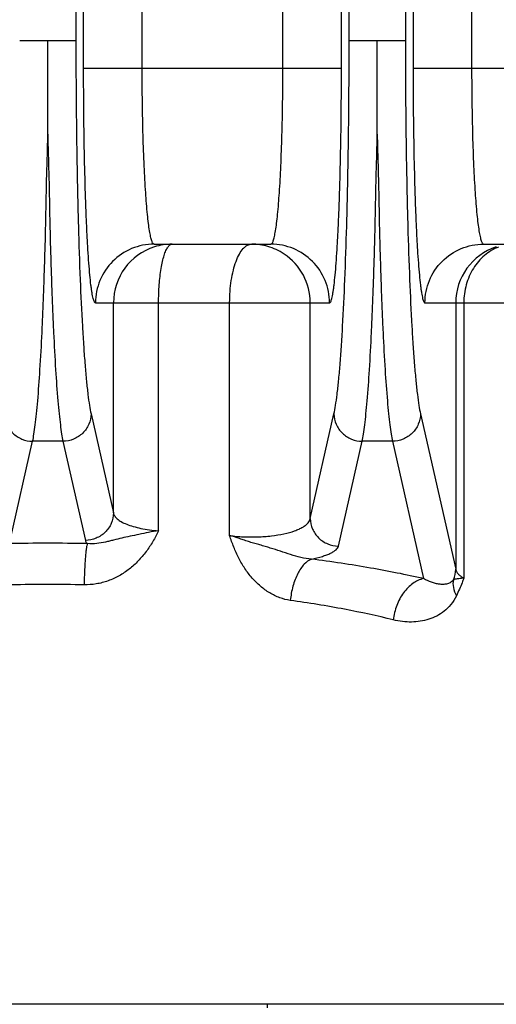
# Model space of a CAD drawing. Units: inches. Extents: x 0 to 17, y 0 to 11.
# Drawn here: x 4 to 4.3, y 2.3 to 2.8 of the extents above; entities that cross this region are included whole.
import ezdxf

# ---------------------------------------------------------------- set-up
doc = ezdxf.new("R2010")
doc.units = ezdxf.units.IN
doc.header["$LTSCALE"] = 0.935
doc.header["$MEASUREMENT"] = 0
doc.layers.get('0').update_dxf_attribs({"linetype": 'CONTINUOUS'})
doc.layers.add('3_ALL_AXES', color=7, linetype='CONTINUOUS')
doc.layers.add('7_ALL_FEATURES', color=7, linetype='CONTINUOUS')

msp = doc.modelspace()

# ---------------------------------------------------------------- linework, layer by layer
at = {"color": 7, "linetype": 'CONTINUOUS'}
msp.add_line((4.1529685808, 2.2869174158), (4.1529685808, 2.2888643547), dxfattribs=at)
at = {"layer": '3_ALL_AXES', "color": 7, "linetype": 'CONTINUOUS'}
msp.add_line((4.2931986572, 2.2888643547), (3.7785123813, 2.2888643547), dxfattribs=at)
at = {"layer": '7_ALL_FEATURES', "color": 9, "linetype": 'CONTINUOUS'}
for p, q in [((4.050836825, 3.8530290517), (4.050836825, 2.8021363521)), ((4.0549446633, 2.7873942378), (4.0549446633, 3.8499276472)), ((4.0861546432, 2.7873942378), (4.0861546432, 3.8499276472)), ((4.1611188953, 2.7873942378), (4.1611188953, 3.8499276472)), ((4.1923288752, 2.7873942378), (4.1923288752, 3.8499276472)), ((4.1964367135, 2.8021363521), (4.1964367135, 3.8530290517)), ((4.226399325, 3.8530290517), (4.226399325, 2.8021363521)), ((4.2305071633, 3.8499276472), (4.2305071633, 2.7873942378)), ((4.2617171432, 3.8499276472), (4.2617171432, 2.7873942378)), ((4.0208752443, 2.8021363521), (4.050836825, 2.8021363521)), ((4.1964377443, 2.8021363521), (4.226399325, 2.8021363521)), ((4.0549446633, 2.7873942378), (4.1923288752, 2.7873942378)), ((4.2305071633, 2.7873942378), (4.3678913752, 2.7873942378)), ((4.0612768901, 2.6623942378), (4.1859966484, 2.6623942378)), ((4.0708605604, 2.5505475332), (4.0708603958, 2.6623942378)), ((4.0949042657, 2.541014226), (4.0949042657, 2.6623942378)), ((4.1327577153, 2.5384685165), (4.1327577153, 2.6623942378)), ((4.1757274504, 2.5475226575), (4.1757276704, 2.6623942378)), ((4.2368393901, 2.6623942378), (4.3615591484, 2.6623942378)), ((4.2532173651, 2.6623942378), (4.2532175797, 2.5205668676)), ((4.2575256323, 2.6623942378), (4.2575224051, 2.5158275755)), ((4.0589067828, 2.6032933118), (4.0708605604, 2.5505475332)), ((4.1757274504, 2.5475226575), (4.1883667557, 2.6032933118)), ((4.2344692828, 2.6032933118), (4.2532175797, 2.5205668676)), ((4.0158314331, 2.5359095084), (4.0277850461, 2.5886545604)), ((4.0439259924, 2.5886545604), (4.0277850461, 2.5886545604)), ((4.0439259924, 2.5886545604), (4.0558796054, 2.5359095084)), ((4.1907084608, 2.532884877), (4.2033475461, 2.5886545604)), ((4.2194884924, 2.5886545604), (4.2033475461, 2.5886545604)), ((4.2194884924, 2.5886545604), (4.2360592386, 2.5155362217))]:
    msp.add_line(p, q, dxfattribs=at)
at = {"layer": '7_ALL_FEATURES', "color": 7, "linetype": 'CONTINUOUS'}
for p, q in [((4.0358508853, 2.7521135194), (4.0358694997, 2.8021363521)), ((4.2114133853, 2.7521135194), (4.2114319997, 2.8021363521)), ((4.0924874041, 2.6936442378), (4.1547866685, 2.6936442378)), ((4.2680493701, 2.6936442378), (4.3303491685, 2.6936442378))]:
    msp.add_line(p, q, dxfattribs=at)
at = {"layer": '7_ALL_FEATURES', "color": 9, "linetype": 'CONTINUOUS'}
for centre, radius, start, end in [((4.1021066565, 2.6624072217), 0.0312456033, 107.5046117524, 180.0238083668), ((4.1020924214, 2.6623306134), 0.0313136321, 90.0403379249, 107.4376096609), ((4.2844641025, 2.6624070092), 0.0312460822, 107.8915031445, 180.0234183706), ((4.035855414, 1.2842640853), 1.2501040766, 89.0345945816, 90.9653902421), ((4.2387689425, 2.5207413165), 0.0144494643, 336.1394013944, 359.3120047428), ((4.0358556036, 1.4552417581), 1.0571682441, 88.950016257, 91.049992089)]:
    msp.add_arc(centre, radius, start, end, dxfattribs=at)
at = {"layer": '7_ALL_FEATURES', "color": 7, "linetype": 'CONTINUOUS'}
for centre, radius, start, end in [((4.1445043684, 2.6623778881), 0.0312663526, 74.0246310412, 89.9755870942), ((4.1445114216, 2.6624524385), 0.0311927431, 56.3066210747, 73.9993980452), ((4.144461625, 2.6623984827), 0.0312655116, 359.9922211798, 56.2855469679)]:
    msp.add_arc(centre, radius, start, end, dxfattribs=at)
at = {"layer": '7_ALL_FEATURES', "color": 9, "linetype": 'CONTINUOUS'}
for points, knots in [([(4.050836825, 2.8021363521), (4.0508368269, 2.7907191002), (4.0509319965, 2.7682072576), (4.0513580355, 2.7352425327), (4.0520530905, 2.7041811882), (4.0529959605, 2.6759098316), (4.0540003039, 2.6544718816), (4.0549331902, 2.6393155698), (4.0556429254, 2.6296341946), (4.056388623, 2.6211816984), (4.0571627361, 2.6140164231), (4.0579585462, 2.6081885269), (4.0585729994, 2.6047661199), (4.0589067828, 2.6032933118)], [0, 0, 0, 0, 0.171980742, 0.3390992578, 0.4965906032, 0.6399737006, 0.7651853778, 0.8198532381, 0.8687050008, 0.9114049675, 0.9476650113, 0.9772521467, 1, 1, 1, 1]), ([(4.1883667557, 2.6032933118), (4.1887005365, 2.6047661091), (4.1893149872, 2.6081884926), (4.1901107942, 2.6140163594), (4.1908849074, 2.6211816146), (4.1916306049, 2.6296341049), (4.192340343, 2.6393154894), (4.1932732321, 2.6544718417), (4.1942775796, 2.6759098654), (4.195220452, 2.7041813111), (4.1959155059, 2.7352427084), (4.1963415427, 2.768207389), (4.1964367119, 2.7907191625), (4.1964367135, 2.8021363521)], [0, 0, 0, 0, 0.0227476856, 0.0523346353, 0.0885945872, 0.1312945307, 0.1801463194, 0.2348143195, 0.3600264429, 0.5034100654, 0.6609017815, 0.8280201973, 1, 1, 1, 1]), ([(4.226399325, 2.8021363521), (4.2263993269, 2.7907191002), (4.2264944965, 2.7682072576), (4.2269205355, 2.7352425327), (4.2276155905, 2.7041811882), (4.2285584605, 2.6759098316), (4.2295628039, 2.6544718816), (4.2304956902, 2.6393155698), (4.2312054254, 2.6296341946), (4.231951123, 2.6211816984), (4.2327252361, 2.6140164231), (4.2335210462, 2.6081885269), (4.2341354994, 2.6047661199), (4.2344692828, 2.6032933118)], [0, 0, 0, 0, 0.171980742, 0.3390992578, 0.4965906032, 0.6399737006, 0.7651853778, 0.8198532381, 0.8687050008, 0.9114049675, 0.9476650113, 0.9772521467, 1, 1, 1, 1]), ([(4.0612768901, 2.6623942378), (4.0611619097, 2.6623947189), (4.0609756936, 2.662513321), (4.0607961341, 2.6627468335), (4.0605688832, 2.663142177), (4.0603057623, 2.663830918), (4.0600071533, 2.6648824046), (4.0597107652, 2.6662269829), (4.0594158778, 2.6678620244), (4.0591244439, 2.6697842897), (4.0587183461, 2.6729047954), (4.0582402869, 2.6774869213), (4.0577178565, 2.683770018), (4.0572266275, 2.691050862), (4.0567724315, 2.6992596318), (4.0563596556, 2.7083186401), (4.0558557289, 2.7218355938), (4.0553717112, 2.7401459837), (4.0550227161, 2.7633060717), (4.0549451628, 2.7792612928), (4.0549446633, 2.7873942378)], [0, 0, 0, 0, 0.0027461876, 0.0046869186, 0.007116037, 0.0135688851, 0.0222506103, 0.0332061451, 0.0464389387, 0.0619258428, 0.0796368408, 0.1215927753, 0.1719425709, 0.2302124421, 0.2958759265, 0.3682950068, 0.4467969566, 0.6189327151, 0.8057548665, 1, 1, 1, 1]), ([(4.0924875762, 2.6936442384), (4.0922322199, 2.6936444502), (4.0918488018, 2.6940618612), (4.0915241942, 2.6947056892), (4.0912181358, 2.6955045267), (4.0909235509, 2.696510005), (4.0906276456, 2.6977368924), (4.0903363736, 2.6991772066), (4.089930376, 2.7015141876), (4.0894521275, 2.7049477184), (4.0887029133, 2.7117094941), (4.0879030492, 2.7219027447), (4.0871467963, 2.7359290693), (4.0865821322, 2.7519397891), (4.0862328706, 2.7693178667), (4.0861547431, 2.7812910195), (4.0861546432, 2.7873942378)], [0, 0, 0, 0, 0.0081079247, 0.0148855806, 0.0237924428, 0.034906795, 0.0482507497, 0.0638127235, 0.0815701631, 0.1235519219, 0.1738606602, 0.2975623839, 0.4481267912, 0.6198409765, 0.8062142562, 1, 1, 1, 1]), ([(4.1547866685, 2.6936442378), (4.1550421486, 2.693644521), (4.1554254595, 2.6940626048), (4.1557499789, 2.6947068759), (4.1560559783, 2.6955062601), (4.1563505246, 2.696512188), (4.1566464038, 2.6977394517), (4.1569376526, 2.6991800525), (4.1573436129, 2.7015173103), (4.1578218168, 2.7049511046), (4.1585709189, 2.711713109), (4.1593706801, 2.7219063243), (4.1601268666, 2.7359322491), (4.1606914788, 2.7519421551), (4.1610406773, 2.7693191295), (4.1611187866, 2.7812914593), (4.1611188953, 2.7873942378)], [0, 0, 0, 0, 0.0081119018, 0.0148943458, 0.0238065204, 0.0349256679, 0.0482734273, 0.0638383587, 0.0815981146, 0.1235834659, 0.1738950125, 0.2975983492, 0.4481588077, 0.6198650033, 0.8062271529, 1, 1, 1, 1]), ([(4.1859966484, 2.6623942378), (4.1861116068, 2.6623945576), (4.1862979383, 2.6625130405), (4.1864774807, 2.6627465283), (4.1867047423, 2.663141912), (4.18696782, 2.6638307866), (4.1872663889, 2.664882451), (4.18756275, 2.6662272002), (4.1878576324, 2.6678623635), (4.1881490684, 2.669784696), (4.1885551748, 2.6729052034), (4.1890332496, 2.6774872593), (4.1895556848, 2.6837702413), (4.1900469132, 2.6910509839), (4.190501107, 2.6992597008), (4.1909138833, 2.7083186866), (4.1914178142, 2.7218356198), (4.1919018442, 2.7401460073), (4.1922508293, 2.763306087), (4.1923283352, 2.7792613089), (4.1923288752, 2.7873942378)], [0, 0, 0, 0, 0.0027456447, 0.004686195, 0.0071154107, 0.0135692091, 0.0222524359, 0.0332093539, 0.0464430704, 0.0619304662, 0.0796415806, 0.1215968727, 0.1719454155, 0.2302142535, 0.2958773632, 0.3682963153, 0.4467979318, 0.6189332203, 0.8057555205, 1, 1, 1, 1]), ([(4.2305071633, 2.7873942378), (4.2305077037, 2.7792613089), (4.2305852091, 2.7633060871), (4.2309341943, 2.7401460074), (4.2314182244, 2.7218356199), (4.2319221552, 2.7083186867), (4.2323349315, 2.6992597009), (4.2327891254, 2.6910509839), (4.2332803536, 2.6837702411), (4.2338027889, 2.677487259), (4.2342808637, 2.6729052033), (4.2346869702, 2.6697846964), (4.2349784063, 2.6678623642), (4.2352732886, 2.666227201), (4.2355696496, 2.6648824514), (4.2358682184, 2.6638307864), (4.2361312958, 2.6631419114), (4.2363585574, 2.6627465274), (4.2365380998, 2.6625130396), (4.2367244317, 2.6623945571), (4.2368393901, 2.6623942378)], [0, 0, 0, 0, 0.1942444791, 0.3810667766, 0.5532020649, 0.6317036813, 0.7041226323, 0.769785742, 0.8280545828, 0.8784031275, 0.9203584156, 0.9380695263, 0.9535569193, 0.9667906351, 0.9777475558, 0.9864307874, 0.9928845897, 0.9953138063, 0.9972543564, 1, 1, 1, 1]), ([(4.2617171432, 2.7873942378), (4.2617172519, 2.7812914593), (4.2617953612, 2.7693191295), (4.2621445596, 2.7519421551), (4.2627091719, 2.7359322491), (4.2634653585, 2.7219063243), (4.2642651196, 2.711713109), (4.2650142217, 2.7049511046), (4.2654924256, 2.7015173104), (4.265898386, 2.6991800526), (4.2661896348, 2.6977394518), (4.266485514, 2.696512188), (4.2667800603, 2.69550626), (4.2670860596, 2.6947068756), (4.2674105787, 2.6940626045), (4.26779389, 2.6936445205), (4.2680493701, 2.6936442378)], [0, 0, 0, 0, 0.1937728467, 0.380134996, 0.5518411913, 0.7024016493, 0.8261049861, 0.8764165326, 0.918401883, 0.9361616384, 0.9517265698, 0.9650743298, 0.9761934787, 0.9851056552, 0.9918881001, 1, 1, 1, 1]), ([(4.0277850461, 2.5886545604), (4.0280550572, 2.5899336864), (4.0285628722, 2.592843221), (4.0292320354, 2.5977256672), (4.0298874769, 2.6036083901), (4.0307934976, 2.6133607571), (4.0318210447, 2.6278059677), (4.032674951, 2.6436853361), (4.0333107274, 2.6580085445), (4.0337608892, 2.6698470893), (4.0341747563, 2.6823352014), (4.0345715674, 2.6954108542), (4.0348824815, 2.7090117698), (4.0350552171, 2.7206444135), (4.0352746034, 2.7301608899), (4.0355826216, 2.7399093141), (4.0358019117, 2.747262814), (4.0358563665, 2.7521914726)], [0, 0, 0, 0, 0.0239379348, 0.0540527753, 0.0902294546, 0.1323117163, 0.2333887627, 0.3553740707, 0.4234875774, 0.4959145535, 0.5723023745, 0.6522798669, 0.7354492466, 0.8214075188, 0.8653053687, 0.9097469129, 1, 1, 1, 1]), ([(4.0358563665, 2.7521914726), (4.0359109798, 2.7472628677), (4.0361280303, 2.7399092839), (4.0364347336, 2.7301607339), (4.0366550325, 2.7206441848), (4.0368290295, 2.7090115819), (4.0371397003, 2.6954107358), (4.0375362096, 2.6823351198), (4.0379500697, 2.6698470391), (4.0384003325, 2.6580085378), (4.0390361093, 2.6436853727), (4.0398899727, 2.6278060308), (4.0409175389, 2.6133608349), (4.0418235528, 2.6036084602), (4.0424789972, 2.5977257166), (4.0431481625, 2.592843247), (4.0436559797, 2.5899336939), (4.0439259924, 2.5886545604)], [0, 0, 0, 0, 0.0902521653, 0.1346953543, 0.178594055, 0.2645516897, 0.3477205104, 0.4276979784, 0.5040856008, 0.5765122943, 0.6446256269, 0.7666106916, 0.8676877178, 0.9097700855, 0.9459468668, 0.9760619169, 1, 1, 1, 1]), ([(4.2033475461, 2.5886545604), (4.2036175572, 2.5899336864), (4.2041253722, 2.592843221), (4.2047945354, 2.5977256672), (4.2054499769, 2.6036083901), (4.2063559976, 2.6133607571), (4.2073835447, 2.6278059677), (4.208237451, 2.6436853361), (4.2088732274, 2.6580085445), (4.2093233892, 2.6698470893), (4.2097372563, 2.6823352014), (4.2101340674, 2.6954108542), (4.2104449815, 2.7090117698), (4.2106177171, 2.7206444135), (4.2108371034, 2.7301608899), (4.2111451216, 2.7399093141), (4.2113644117, 2.747262814), (4.2114188665, 2.7521914726)], [0, 0, 0, 0, 0.0239379348, 0.0540527753, 0.0902294546, 0.1323117163, 0.2333887627, 0.3553740707, 0.4234875774, 0.4959145535, 0.5723023745, 0.6522798669, 0.7354492466, 0.8214075188, 0.8653053687, 0.9097469129, 1, 1, 1, 1]), ([(4.2114188665, 2.7521914726), (4.2114734798, 2.7472628677), (4.2116905303, 2.7399092839), (4.2119972336, 2.7301607339), (4.2122175325, 2.7206441848), (4.2123915295, 2.7090115819), (4.2127022003, 2.6954107358), (4.2130987096, 2.6823351198), (4.2135125697, 2.6698470391), (4.2139628325, 2.6580085378), (4.2145986093, 2.6436853727), (4.2154524727, 2.6278060308), (4.2164800389, 2.6133608349), (4.2173860528, 2.6036084602), (4.2180414972, 2.5977257166), (4.2187106625, 2.592843247), (4.2192184797, 2.5899336939), (4.2194884924, 2.5886545604)], [0, 0, 0, 0, 0.0902521653, 0.1346953543, 0.178594055, 0.2645516897, 0.3477205104, 0.4276979784, 0.5040856008, 0.5765122943, 0.6446256269, 0.7666106916, 0.8676877178, 0.9097700855, 0.9459468668, 0.9760619169, 1, 1, 1, 1]), ([(4.0924868701, 2.6936442378), (4.0884274961, 2.6936442378), (4.0802183054, 2.6920173001), (4.0698444981, 2.6850611381), (4.0629002964, 2.6746741845), (4.0612768901, 2.6664584227), (4.0612768901, 2.6623942378)], [0, 0, 0, 0, 0.2498519357, 0.4997906084, 0.7498519571, 1, 1, 1, 1]), ([(4.0949042657, 2.6623942378), (4.0949042657, 2.6656152875), (4.0951188677, 2.6717614627), (4.095929588, 2.6791391715), (4.0969281722, 2.6843358485), (4.0977584932, 2.6875104619), (4.0986858481, 2.6900771562), (4.0994431946, 2.6915306542), (4.0998559265, 2.6921147548)], [0, 0, 0, 0, 0.3177449036, 0.6061465539, 0.7310551969, 0.8395141988, 0.9294474098, 1, 1, 1, 1]), ([(4.0998559265, 2.6921147548), (4.1000210751, 2.692348474), (4.1003523199, 2.6927646258), (4.1009071088, 2.6932605682), (4.1014790149, 2.6935706094), (4.1018806711, 2.6936442378), (4.1020703757, 2.6936442378)], [0, 0, 0, 0, 0.3080006359, 0.5701974016, 0.7958304625, 1, 1, 1, 1]), ([(4.1327577153, 2.6623942378), (4.1327577153, 2.6644261137), (4.1329047128, 2.668428498), (4.1335543924, 2.6742354887), (4.1346111982, 2.6795966434), (4.136033464, 2.6843110771), (4.1377617138, 2.6882108423), (4.1395049308, 2.6908131318), (4.1410376116, 2.6922979634), (4.1421687272, 2.6930644202), (4.1433318458, 2.693535539), (4.144131014, 2.6936442378), (4.1445176905, 2.6936442378)], [0, 0, 0, 0, 0.1716672916, 0.3380175646, 0.4931900445, 0.6327337507, 0.7531581139, 0.852608288, 0.8948554172, 0.9327568511, 0.9673308193, 1, 1, 1, 1]), ([(4.1859966484, 2.6623942378), (4.1859966484, 2.6664584233), (4.1843732415, 2.6746741861), (4.1774290389, 2.6850611396), (4.1670552317, 2.6920173006), (4.158846042, 2.6936442378), (4.1547866685, 2.6936442378)], [0, 0, 0, 0, 0.250148081, 0.5002094468, 0.7501480948, 1, 1, 1, 1]), ([(4.2368393901, 2.6623942378), (4.2368393901, 2.6664584215), (4.2384627953, 2.6746741817), (4.2454069952, 2.6850611353), (4.2557808028, 2.6920172992), (4.2639899951, 2.6936442378), (4.2680493701, 2.6936442378)], [0, 0, 0, 0, 0.2501479716, 0.500209289, 0.7501480078, 1, 1, 1, 1]), ([(4.2761143133, 2.6921147746), (4.2733962038, 2.6910900973), (4.2681824259, 2.687955898), (4.2622006722, 2.6808921882), (4.258391647, 2.6720973816), (4.2575256322, 2.6656429527), (4.2575256323, 2.6623942378)], [0, 0, 0, 0, 0.234919755, 0.480833471, 0.7372702527, 1, 1, 1, 1]), ([(4.0128042557, 2.6032933118), (4.0128256771, 2.6013966718), (4.0136479888, 2.5975534868), (4.0170008628, 2.5927180941), (4.0219483534, 2.5894664415), (4.0258478125, 2.5886754525), (4.0277850461, 2.5886545604)], [0, 0, 0, 0, 0.2469856734, 0.4962698504, 0.7477295413, 1, 1, 1, 1]), ([(4.0589067828, 2.6032933118), (4.0588853614, 2.6013966718), (4.0580630497, 2.5975534867), (4.0547101756, 2.592718094), (4.049762685, 2.5894664415), (4.045863226, 2.5886754525), (4.0439259924, 2.5886545604)], [0, 0, 0, 0, 0.2469856763, 0.4962698546, 0.7477295437, 1, 1, 1, 1]), ([(4.1883667557, 2.6032933118), (4.1883881771, 2.6013966718), (4.1892104888, 2.5975534868), (4.1925633628, 2.5927180941), (4.1975108534, 2.5894664415), (4.2014103125, 2.5886754525), (4.2033475461, 2.5886545604)], [0, 0, 0, 0, 0.2469856734, 0.4962698504, 0.7477295413, 1, 1, 1, 1]), ([(4.2344692828, 2.6032933118), (4.2344478614, 2.6013966718), (4.2336255497, 2.5975534867), (4.2302726756, 2.592718094), (4.225325185, 2.5894664415), (4.221425726, 2.5886754525), (4.2194884924, 2.5886545604)], [0, 0, 0, 0, 0.2469856763, 0.4962698546, 0.7477295437, 1, 1, 1, 1]), ([(4.0708603958, 2.5505482598), (4.0708389744, 2.5486516205), (4.0700166635, 2.5448084369), (4.066663791, 2.5399730444), (4.0617163004, 2.5367213904), (4.05781684, 2.5359304005), (4.0558796055, 2.5359095083)], [0, 0, 0, 0, 0.2469855788, 0.4962696756, 0.7477294191, 1, 1, 1, 1]), ([(4.0708605606, 2.5505472042), (4.0709479621, 2.5499754011), (4.0714709715, 2.5487589588), (4.0729713387, 2.5471877551), (4.0751652699, 2.5457281807), (4.0780323735, 2.5443980936), (4.0815268599, 2.5432221055), (4.0855817365, 2.5422362327), (4.0901002394, 2.5414726037), (4.093266458, 2.5411362753), (4.0949042657, 2.541008683)], [0, 0, 0, 0, 0.064194011, 0.1419713303, 0.2383272683, 0.3550517158, 0.491789261, 0.6468876025, 0.8176903018, 1, 1, 1, 1]), ([(4.1327577153, 2.5384685165), (4.1351759987, 2.5381433218), (4.1401317844, 2.5377117572), (4.1475721814, 2.5376591049), (4.1548235024, 2.5381840937), (4.1614419287, 2.5392439681), (4.1663534464, 2.5405632745), (4.1696556228, 2.5418654431), (4.1716512375, 2.5428714983), (4.1732766302, 2.5439428306), (4.1745192337, 2.5450723549), (4.1753673395, 2.5462540129), (4.1756645889, 2.5471107959), (4.1757274501, 2.5475222223)], [0, 0, 0, 0, 0.1591283216, 0.3239459272, 0.4847825845, 0.6326924777, 0.7605247333, 0.8154533198, 0.8639391353, 0.9060194638, 0.9420454456, 0.9728573833, 1, 1, 1, 1]), ([(4.1757276704, 2.5475236285), (4.1757490918, 2.5456269884), (4.1765714035, 2.5417838034), (4.1799242776, 2.5369484107), (4.1848717682, 2.5336967582), (4.1887712273, 2.5329057692), (4.1907084608, 2.532884877)], [0, 0, 0, 0, 0.2469856763, 0.4962698546, 0.7477295437, 1, 1, 1, 1]), ([(4.0949042657, 2.541014226), (4.0939697544, 2.5390664927), (4.0919352819, 2.5352499645), (4.0883485738, 2.5298456296), (4.0841608595, 2.5248915979), (4.0793564726, 2.5205291273), (4.0739627743, 2.5169080944), (4.0680478898, 2.5141886021), (4.0617415816, 2.5125248521), (4.0573941301, 2.5121934861), (4.0552278392, 2.5122324926)], [0, 0, 0, 0, 0.1250440248, 0.2499509217, 0.3747654074, 0.4995460401, 0.6243718468, 0.7493354481, 0.8745899615, 1, 1, 1, 1]), ([(4.0949043681, 2.541008683), (4.0931001047, 2.5407874732), (4.0896015191, 2.5401874667), (4.0845595348, 2.5390845397), (4.0797905901, 2.5381143067), (4.0752836709, 2.537140214), (4.0716685219, 2.5362090007), (4.0687957621, 2.5354891515), (4.0658192132, 2.5347845064), (4.0618710686, 2.534082533), (4.0585925827, 2.5340239619), (4.056917701, 2.5341908344)], [0, 0, 0, 0, 0.1409344646, 0.2749137037, 0.400178141, 0.5182513717, 0.6323501365, 0.6895807256, 0.7478663903, 0.8695012063, 1, 1, 1, 1]), ([(4.1650894235, 2.5039568993), (4.1631830914, 2.5042253092), (4.1593679636, 2.5052047096), (4.1539931526, 2.507800072), (4.1490385649, 2.5113877692), (4.1446121036, 2.5157940635), (4.1407729859, 2.5208533532), (4.1375454238, 2.5264140065), (4.1348995145, 2.5323273429), (4.1334116819, 2.5363987356), (4.1327577153, 2.5384685165)], [0, 0, 0, 0, 0.1159788265, 0.2352324389, 0.3576119671, 0.4827747266, 0.6101605845, 0.7391420625, 0.869231046, 1, 1, 1, 1]), ([(4.1763830692, 2.5259154378), (4.1744881006, 2.5260026315), (4.1707058974, 2.5266355868), (4.1652346189, 2.5282674338), (4.1598301076, 2.5301048357), (4.1553164942, 2.5315767259), (4.1516793449, 2.5326861189), (4.1489283699, 2.5334786419), (4.1461680531, 2.5342577027), (4.1434157319, 2.5350603129), (4.1406958735, 2.5359316054), (4.1371744332, 2.5371552124), (4.134535039, 2.5380313778), (4.1327578412, 2.5384685165)], [0, 0, 0, 0, 0.1251867233, 0.2513404351, 0.3767011052, 0.5018643258, 0.5646298542, 0.6276332006, 0.6907883511, 0.753908261, 0.8168256326, 0.8792218384, 1, 1, 1, 1]), ([(4.0569205979, 2.5341904674), (4.0567901583, 2.5338224889), (4.0565784436, 2.5328668212), (4.0563075372, 2.5311524116), (4.0560515857, 2.5288989916), (4.0558156321, 2.5261740062), (4.0556084314, 2.5230490945), (4.055375057, 2.5183589183), (4.05526942, 2.5147167573), (4.0552277575, 2.5122324926)], [0, 0, 0, 0, 0.053095942, 0.1325459405, 0.236213198, 0.3613629075, 0.504538377, 0.6620943246, 1, 1, 1, 1]), ([(4.0558796054, 2.5359095084), (4.0559129711, 2.5357616913), (4.0561245584, 2.5351174357), (4.0565493844, 2.5345617889), (4.0569180499, 2.5341907103)], [0, 0, 0, 0, 0.2246252127, 1, 1, 1, 1]), ([(4.17638233, 2.5259150551), (4.1783302002, 2.5263286289), (4.1810850453, 2.5270100292), (4.1844602271, 2.5281662081), (4.1864831184, 2.5290251248), (4.1881376508, 2.5299277339), (4.1896730157, 2.5310440009), (4.1905391688, 2.5321338653), (4.1907084608, 2.532884877)], [0, 0, 0, 0, 0.3635711342, 0.517124946, 0.650866665, 0.7647241901, 0.8594392311, 1, 1, 1, 1]), ([(4.1763830617, 2.5259155334), (4.1748965667, 2.5253703856), (4.1728010089, 2.5237329986), (4.1705749539, 2.5209009476), (4.1689587243, 2.5181447947), (4.1675641649, 2.5149810412), (4.1660222539, 2.5102688584), (4.1653373411, 2.5065102827), (4.165089575, 2.5039568993)], [0, 0, 0, 0, 0.1849575745, 0.2970601088, 0.4214922608, 0.5566925852, 0.7003193609, 1, 1, 1, 1]), ([(4.2360592386, 2.5155362217), (4.2267092576, 2.5176739508), (4.2068815643, 2.5215726115), (4.1868995673, 2.5245512217), (4.17638233, 2.5259150551)], [0, 0, 0, 0, 0.4748954772, 1, 1, 1, 1]), ([(4.25321758, 2.5205664351), (4.2532831205, 2.5201375655), (4.2536008774, 2.5192421526), (4.2545127829, 2.5180152217), (4.2558488484, 2.5168476306), (4.25692484, 2.5161669048), (4.2575224058, 2.5158322173)], [0, 0, 0, 0, 0.1973156506, 0.4228333194, 0.6885012876, 1, 1, 1, 1]), ([(4.2360593072, 2.5155361929), (4.2340378382, 2.515115432), (4.2310428421, 2.5136840179), (4.2276957936, 2.5108065555), (4.2245164925, 2.5070551225), (4.2214958075, 2.501319471), (4.2202650232, 2.4962058235), (4.2199714106, 2.4935780809)], [0, 0, 0, 0, 0.2149569801, 0.3334514934, 0.4587054599, 0.7247344959, 1, 1, 1, 1]), ([(4.251983445, 2.5148963236), (4.2517318569, 2.5145517439), (4.2511885179, 2.5139667083), (4.2499891156, 2.5131487276), (4.2484004245, 2.5125966176), (4.2464496748, 2.5124105991), (4.244465669, 2.5125477916), (4.2424312386, 2.5129469255), (4.2395618868, 2.5138179949), (4.2374500868, 2.5147814481), (4.2360592324, 2.515536249)], [0, 0, 0, 0, 0.0744185417, 0.1376339125, 0.2517369046, 0.3631053731, 0.477569456, 0.5974548668, 0.7239790105, 1, 1, 1, 1]), ([(4.2519839582, 2.5148968934), (4.2516878333, 2.5135701924), (4.251747164, 2.5105449831), (4.2528394714, 2.507776031), (4.2535805456, 2.506390481)], [0, 0, 0, 0, 0.4638408277, 1, 1, 1, 1]), ([(4.2575266747, 2.5158303006), (4.256884243, 2.5157619749), (4.2557208305, 2.5156366111), (4.2541569158, 2.5154313416), (4.2529455229, 2.5152107983), (4.2522616144, 2.5150155406), (4.2519848466, 2.5148974591)], [0, 0, 0, 0, 0.3440969735, 0.6232852866, 0.8397343328, 1, 1, 1, 1]), ([(4.2575224051, 2.5158275755), (4.2572252393, 2.5150115097), (4.2560291044, 2.5118187045), (4.2546990082, 2.5086725781), (4.2535807172, 2.5063904809)], [0, 0, 0, 0, 0.2546994025, 1, 1, 1, 1]), ([(4.2535807172, 2.5063904809), (4.2527678357, 2.5047304213), (4.2508646395, 2.5017345131), (4.2472301268, 2.4981354758), (4.243213129, 2.4955273426), (4.2374777091, 2.4931467934), (4.2295439046, 2.4919688578), (4.2231536706, 2.4927874142), (4.2199715028, 2.4935780809)], [0, 0, 0, 0, 0.1424834839, 0.2707350677, 0.3914592829, 0.5093375405, 0.747244564, 1, 1, 1, 1]), ([(4.2199715028, 2.4935780809), (4.2113844352, 2.4957128332), (4.1931607005, 2.4996108972), (4.1747695742, 2.502591841), (4.1650894235, 2.5039568993)], [0, 0, 0, 0, 0.4751002472, 1, 1, 1, 1])]:
    msp.add_open_spline(points, degree=3, knots=knots, dxfattribs=at)

doc.saveas('drawing.dxf')
